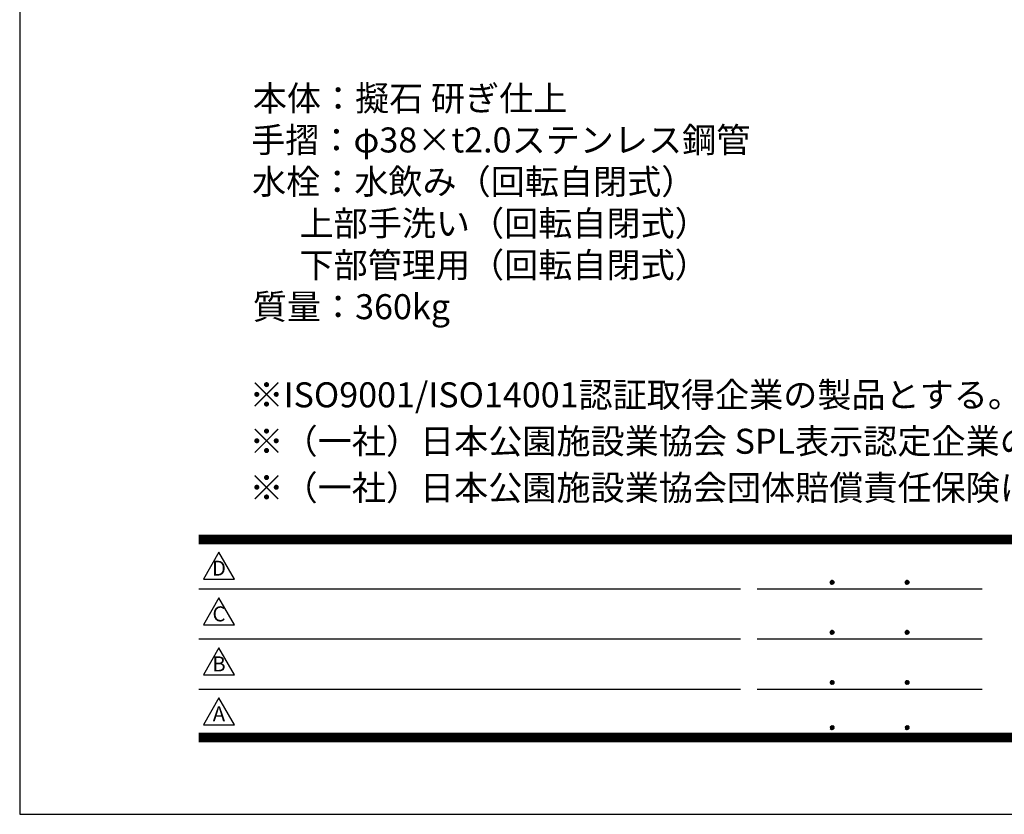
# Model space of a CAD drawing. Extents: x 0 to 6300, y 0 to 4455.
# Drawn here: x 0 to 1772, y 0 to 1430 of the extents above; entities that cross this region are included whole.
import ezdxf
from ezdxf.enums import TextEntityAlignment as Align

# ---------------------------------------------------------------- set-up
doc = ezdxf.new("R2010")
doc.units = 0
doc.header["$LTSCALE"] = 4.5
doc.layers.get('0').update_dxf_attribs({"linetype": 'CONTINUOUS'})
doc.layers.get('DEFPOINTS').update_dxf_attribs({"linetype": 'CONTINUOUS'})
doc.layers.add('P_3TEXT', color=60, linetype='CONTINUOUS')
doc.layers.add('P_5DRAWFRAME', color=104, linetype='CONTINUOUS')
doc.styles.add('BIGFONT', font='simplex.shx', dxfattribs={"bigfont": 'bigfont.shx'})

# ---------------------------------------------------------------- blocks, each defined once
blk = doc.blocks.new('DFP3')
at = {"color": 0}
for p, q in [((21.5, 33.5), (408, 33.5)), ((21.5, 33.45), (408, 33.45)), ((21.5, 33.4), (408, 33.4)), ((21.5, 33.35), (408, 33.35)), ((21.5, 33.3), (408, 33.3)), ((21.5, 33.25), (408, 33.25)), ((21.5, 33.2), (408, 33.2)), ((21.5, 33.15), (408, 33.15)), ((21.5, 33.1), (408, 33.1)), ((21.5, 33.05), (408, 33.05)), ((21.5, 33), (408, 33)), ((21.5, 32.95), (408, 32.95)), ((21.5, 32.9), (408, 32.9)), ((21.5, 32.85), (408, 32.85)), ((21.5, 32.8), (408, 32.8)), ((21.5, 32.75), (408, 32.75)), ((21.5, 32.7), (408, 32.7)), ((21.5, 32.65), (408, 32.65)), ((21.5, 32.6), (408, 32.6)), ((21.5, 32.55), (408, 32.55)), ((21.5, 32.5), (408, 32.5)), ((97.25, 27.82), (97.5, 28.07)), ((97.25, 27.82), (97.5, 27.57)), ((97.26, 27.76), (97.56, 28.07)), ((97.26, 27.89), (97.56, 27.58)), ((97.27, 27.91), (97.41, 28.06)), ((97.27, 27.74), (97.41, 27.59)), ((97.28, 27.71), (97.61, 28.05)), ((97.28, 27.94), (97.61, 27.6)), ((97.31, 27.67), (97.66, 28.02)), ((97.31, 27.98), (97.66, 27.63)), ((97.34, 28.02), (97.69, 27.67)), ((97.34, 27.63), (97.69, 27.98)), ((97.38, 28.05), (97.72, 27.71)), ((97.38, 27.6), (97.72, 27.94)), ((97.43, 28.07), (97.74, 27.76)), ((97.43, 27.58), (97.74, 27.89)), ((97.5, 28.07), (97.75, 27.82)), ((97.5, 27.57), (97.75, 27.83)), ((97.58, 28.06), (97.74, 27.9)), ((97.58, 27.59), (97.74, 27.75)), ((106.25, 27.82), (106.5, 28.07)), ((106.25, 27.82), (106.5, 27.57)), ((106.26, 27.76), (106.56, 28.07)), ((106.26, 27.89), (106.56, 27.58)), ((106.27, 27.91), (106.41, 28.06)), ((106.27, 27.74), (106.41, 27.59)), ((106.28, 27.71), (106.61, 28.05)), ((106.28, 27.94), (106.61, 27.6)), ((106.31, 27.67), (106.66, 28.02)), ((106.31, 27.98), (106.66, 27.63)), ((106.34, 28.02), (106.69, 27.67)), ((106.34, 27.63), (106.69, 27.98)), ((106.38, 28.05), (106.72, 27.71)), ((106.38, 27.6), (106.72, 27.94)), ((106.43, 28.07), (106.74, 27.76)), ((106.43, 27.58), (106.74, 27.89)), ((106.5, 28.07), (106.75, 27.82)), ((106.5, 27.57), (106.75, 27.83)), ((106.58, 28.06), (106.74, 27.9)), ((106.58, 27.59), (106.74, 27.75)), ((21.5, 27.03), (86.5, 27.03)), ((88.5, 27.03), (115.5, 27.03)), ((97.25, 21.82), (97.5, 22.07)), ((97.25, 21.82), (97.5, 21.57)), ((97.26, 21.76), (97.56, 22.07)), ((97.26, 21.89), (97.56, 21.58)), ((97.27, 21.91), (97.41, 22.06)), ((97.27, 21.74), (97.41, 21.59)), ((97.28, 21.71), (97.61, 22.05)), ((97.28, 21.94), (97.61, 21.6)), ((97.31, 21.67), (97.66, 22.02)), ((97.31, 21.98), (97.66, 21.63)), ((97.34, 22.02), (97.69, 21.67)), ((97.34, 21.63), (97.69, 21.98)), ((97.38, 22.05), (97.72, 21.71)), ((97.38, 21.6), (97.72, 21.94)), ((97.43, 22.07), (97.74, 21.76)), ((97.43, 21.58), (97.74, 21.89)), ((97.5, 22.07), (97.75, 21.82)), ((97.5, 21.57), (97.75, 21.83)), ((97.58, 22.06), (97.74, 21.9)), ((97.58, 21.59), (97.74, 21.75)), ((106.25, 21.82), (106.5, 22.07)), ((106.25, 21.82), (106.5, 21.57)), ((106.26, 21.76), (106.56, 22.07)), ((106.26, 21.89), (106.56, 21.58)), ((106.27, 21.91), (106.41, 22.06)), ((106.27, 21.74), (106.41, 21.59)), ((106.28, 21.71), (106.61, 22.05)), ((106.28, 21.94), (106.61, 21.6)), ((106.31, 21.67), (106.66, 22.02)), ((106.31, 21.98), (106.66, 21.63)), ((106.34, 22.02), (106.69, 21.67)), ((106.34, 21.63), (106.69, 21.98)), ((106.38, 22.05), (106.72, 21.71)), ((106.38, 21.6), (106.72, 21.94)), ((106.43, 22.07), (106.74, 21.76)), ((106.43, 21.58), (106.74, 21.89)), ((106.5, 22.07), (106.75, 21.82)), ((106.5, 21.57), (106.75, 21.83)), ((106.58, 22.06), (106.74, 21.9)), ((106.58, 21.59), (106.74, 21.75)), ((21.5, 21.03), (86.5, 21.03)), ((88.5, 21.03), (115.5, 21.03)), ((97.25, 15.82), (97.5, 16.07)), ((97.25, 15.82), (97.5, 15.57)), ((97.26, 15.76), (97.56, 16.07)), ((97.26, 15.89), (97.56, 15.58)), ((97.27, 15.91), (97.41, 16.06)), ((97.27, 15.74), (97.41, 15.59)), ((97.28, 15.71), (97.61, 16.05)), ((97.28, 15.94), (97.61, 15.6)), ((97.31, 15.67), (97.66, 16.02)), ((97.31, 15.98), (97.66, 15.63)), ((97.34, 16.02), (97.69, 15.67)), ((97.34, 15.63), (97.69, 15.98)), ((97.38, 16.05), (97.72, 15.71)), ((97.38, 15.6), (97.72, 15.94)), ((97.43, 16.07), (97.74, 15.76)), ((97.43, 15.58), (97.74, 15.89)), ((97.5, 16.07), (97.75, 15.82)), ((97.5, 15.57), (97.75, 15.83)), ((97.58, 16.06), (97.74, 15.9)), ((97.58, 15.59), (97.74, 15.75)), ((106.25, 15.82), (106.5, 16.07)), ((106.25, 15.82), (106.5, 15.57)), ((106.26, 15.76), (106.56, 16.07)), ((106.26, 15.89), (106.56, 15.58)), ((106.27, 15.91), (106.41, 16.06)), ((106.27, 15.74), (106.41, 15.59)), ((106.28, 15.71), (106.61, 16.05)), ((106.28, 15.94), (106.61, 15.6)), ((106.31, 15.67), (106.66, 16.02)), ((106.31, 15.98), (106.66, 15.63)), ((106.34, 16.02), (106.69, 15.67)), ((106.34, 15.63), (106.69, 15.98)), ((106.38, 16.05), (106.72, 15.71)), ((106.38, 15.6), (106.72, 15.94)), ((106.43, 16.07), (106.74, 15.76)), ((106.43, 15.58), (106.74, 15.89)), ((106.5, 16.07), (106.75, 15.82)), ((106.5, 15.57), (106.75, 15.83)), ((106.58, 16.06), (106.74, 15.9)), ((106.58, 15.59), (106.74, 15.75)), ((21.5, 15.03), (86.5, 15.03)), ((88.5, 15.03), (115.5, 15.03)), ((97.25, 10.4), (97.5, 10.65)), ((97.26, 10.34), (97.56, 10.64)), ((97.27, 10.49), (97.41, 10.63)), ((97.43, 10.64), (97.74, 10.33)), ((97.5, 10.65), (97.75, 10.4)), ((97.58, 10.64), (97.74, 10.48)), ((106.25, 10.4), (106.5, 10.65)), ((106.26, 10.34), (106.56, 10.64)), ((106.27, 10.49), (106.41, 10.63)), ((106.43, 10.64), (106.74, 10.33)), ((106.5, 10.65), (106.75, 10.4)), ((106.58, 10.64), (106.74, 10.48)), ((21.5, 9.75), (408, 9.75)), ((21.5, 9.7), (408, 9.7)), ((21.5, 9.65), (408, 9.65)), ((21.5, 9.6), (408, 9.6)), ((21.5, 9.55), (408, 9.55)), ((21.5, 9.5), (408, 9.5)), ((97.25, 10.4), (97.5, 10.15)), ((97.26, 10.46), (97.56, 10.16)), ((97.27, 10.31), (97.41, 10.17)), ((97.28, 10.29), (97.61, 10.62)), ((97.28, 10.51), (97.61, 10.18)), ((97.31, 10.24), (97.66, 10.59)), ((97.31, 10.56), (97.66, 10.21)), ((97.34, 10.59), (97.69, 10.24)), ((97.34, 10.21), (97.69, 10.56)), ((97.38, 10.62), (97.72, 10.28)), ((97.38, 10.18), (97.72, 10.52)), ((97.43, 10.16), (97.74, 10.47)), ((97.5, 10.15), (97.75, 10.4)), ((97.58, 10.16), (97.74, 10.32)), ((106.25, 10.4), (106.5, 10.15)), ((106.26, 10.46), (106.56, 10.16)), ((106.27, 10.31), (106.41, 10.17)), ((106.28, 10.29), (106.61, 10.62)), ((106.28, 10.51), (106.61, 10.18)), ((106.31, 10.24), (106.66, 10.59)), ((106.31, 10.56), (106.66, 10.21)), ((106.34, 10.59), (106.69, 10.24)), ((106.34, 10.21), (106.69, 10.56)), ((106.38, 10.62), (106.72, 10.28)), ((106.38, 10.18), (106.72, 10.52)), ((106.43, 10.16), (106.74, 10.47)), ((106.5, 10.15), (106.75, 10.4)), ((106.58, 10.16), (106.74, 10.32)), ((21.5, 9.45), (408, 9.45)), ((21.5, 9.4), (408, 9.4)), ((21.5, 9.35), (408, 9.35)), ((21.5, 9.3), (408, 9.3)), ((21.5, 9.25), (408, 9.25)), ((21.5, 9.2), (408, 9.2)), ((21.5, 9.15), (408, 9.15)), ((21.5, 9.1), (408, 9.1)), ((21.5, 9.05), (408, 9.05)), ((21.5, 9), (408, 9)), ((21.5, 8.95), (408, 8.95)), ((21.5, 8.9), (408, 8.9)), ((21.5, 8.85), (408, 8.85)), ((21.5, 8.8), (408, 8.8)), ((21.5, 8.75), (408, 8.75))]:
    blk.add_line(p, q, dxfattribs=at)
for points in [[(23.91, 31.45), (22.04, 28.21), (25.79, 28.21)], [(23.91, 25.97), (22.04, 22.73), (25.79, 22.73)], [(23.91, 19.97), (22.04, 16.73), (25.79, 16.73)], [(23.91, 13.97), (22.04, 10.73), (25.79, 10.73)]]:
    blk.add_lwpolyline(points, close=True)
at = {"layer": 'DEFPOINTS', "color": 0}
for p, q in [((0, 297), (0, 0)), ((0, 0), (420, 0))]:
    blk.add_line(p, q, dxfattribs=at)
at = {"style": 'BIGFONT'}
for s, p in [('D', (23.91, 29.29)), ('C', (23.91, 23.81)), ('B', (23.91, 17.81)), ('A', (23.91, 11.81))]:
    blk.add_text(s, height=1.8, dxfattribs=at).set_placement(p, align=Align.MIDDLE)
at = {"color": 83, "style": 'BIGFONT'}
for tag, height, p in [('PROJECT1', 4, (283.38, 25.6)), ('DATE', 3, (344.68, 25.84)), ('SCALE', 3, (379.68, 25.84)), ('PROJECT2', 4, (284.2, 17.84)), ('PROJECT3', 4, (284.2, 10.57)), ('DWGNO', 3, (358.68, 10.57))]:
    blk.add_attdef(tag, text='', height=height, dxfattribs=at).set_placement(p, align=Align.BOTTOM_CENTER)
at = {"color": 83, "ltscale": 0.5, "style": 'BIGFONT', "flags": 8}
for tag, p in [('REV04', (26.47, 27.61)), ('REV03', (26.47, 21.7)), ('REV02', (26.47, 15.58)), ('REV01', (26.47, 10.33))]:
    blk.add_attdef(tag, text='', height=2, dxfattribs=at).set_placement(p, align=Align.BOTTOM_LEFT)
for tag, p in [('REVD4', (80.98, 27.61)), ('R4D', (92.67, 27.61)), ('R4C', (101.8, 27.61)), ('R4A', (110.92, 27.61)), ('REVD3', (80.98, 21.7)), ('R3D', (92.67, 21.7)), ('R3C', (101.8, 21.7)), ('R3A', (110.92, 21.7)), ('REVD2', (80.98, 15.58)), ('R2D', (92.67, 15.58)), ('R2C', (101.8, 15.58)), ('R2A', (110.92, 15.58)), ('REVD1', (80.98, 10.33)), ('R1D', (92.67, 10.33)), ('R1C', (101.8, 10.33)), ('R1A', (110.92, 10.33))]:
    blk.add_attdef(tag, text='', height=2, dxfattribs=at).set_placement(p, align=Align.BOTTOM_CENTER)

msp = doc.modelspace()

# ---------------------------------------------------------------- block references
at = {"layer": 'P_5DRAWFRAME', "xscale": 15, "yscale": 15, "zscale": 15}
msp.add_blockref('DFP3', (0, 0), dxfattribs=at)

# ---------------------------------------------------------------- texts
at = {"layer": 'P_3TEXT', "linetype": 'Continuous', "style": 'BIGFONT'}
for s, p in [('本体：擬石 研ぎ仕上', (419.61, 1265.91)), ('手摺：φ38×t2.0ステンレス鋼管', (416.61, 1190.91)), ('水栓：水飲み（回転自閉式）', (418.11, 1115.91)), ('      上部手洗い（回転自閉式）', (421.11, 1040.91)), ('      下部管理用（回転自閉式）', (421.11, 965.91)), ('質量：360kg', (419.61, 890.91)), ('※ISO9001/ISO14001認証取得企業の製品とする。 ', (413.61, 732.33)), ('※（一社）日本公園施設業協会 SPL表示認定企業の製造製品とする。 ', (413.61, 648.76)), ('※（一社）日本公園施設業協会団体賠償責任保険に加入した製品とする。', (413.61, 565.19))]:
    msp.add_text(s, height=45, dxfattribs=at).set_placement(p)

doc.saveas('drawing.dxf')
